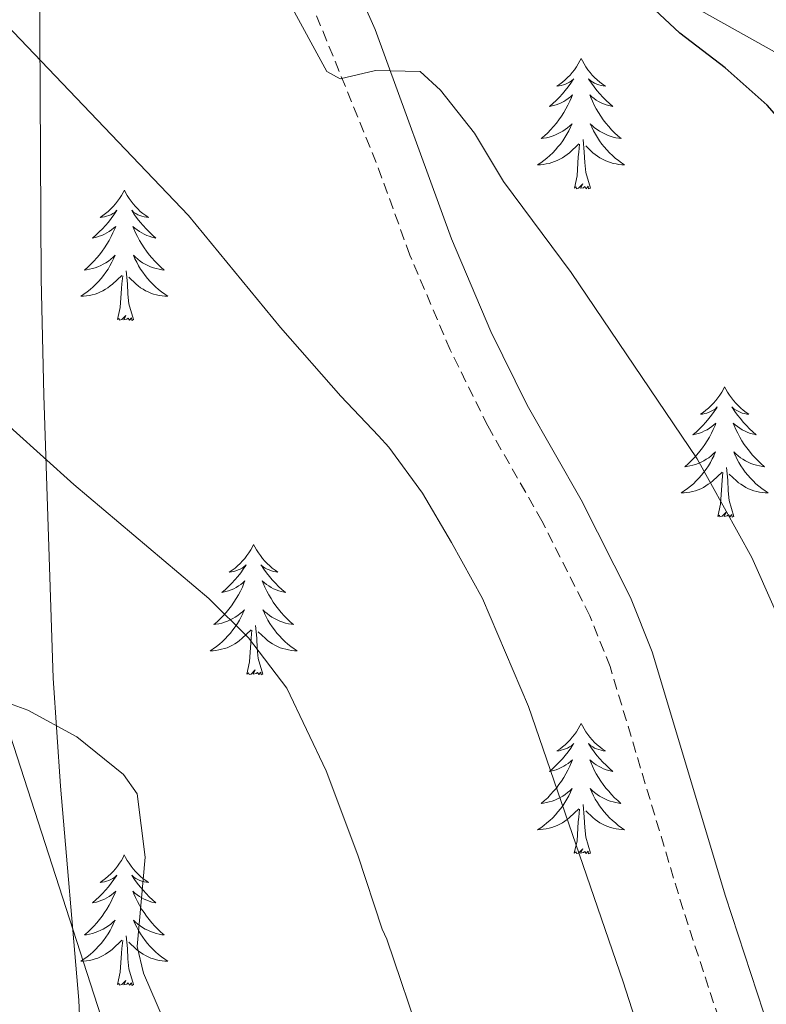
# Model space of a CAD drawing. Units: metres. Extents: x 616958 to 621463, y 4719772 to 4722818.
# Drawn here: x 619611 to 619679, y 4720888 to 4720978 of the extents above; entities that cross this region are included whole.
import ezdxf

# ---------------------------------------------------------------- set-up
doc = ezdxf.new("R2010")
doc.units = ezdxf.units.M
doc.header["$MEASUREMENT"] = 0
doc.linetypes.add('TRAZOSX2', pattern=[1.5, 1, -0.5])
for name, color, linetype, lineweight in [('Level 1', 19, 'Continuous', 0), ('Level 21', 19, 'Continuous', 0), ('Level 35', 92, 'Continuous', 0), ('Level 36', 19, 'Continuous', 40), ('Level 4', 36, 'Continuous', 30), ('Level 5', 36, 'Continuous', 0)]:
    doc.layers.add(name, color=color, linetype=linetype, lineweight=lineweight)

msp = doc.modelspace()

# ---------------------------------------------------------------- linework, layer by layer
at = {"layer": 'Level 1', "color": 19, "linetype": 'Continuous', "lineweight": 0, "ltscale": 0.5}
msp.add_polyline3d([(619574.74, 4721044.82, 772.12), (619584.86, 4721003.61, 765.14), (619596.03, 4720966.99, 761.06), (619606.32, 4720923.5, 756.38), (619619.74, 4720881.98, 754.05), (619634.71, 4720846.08, 756.16), (619652.45, 4720817.35, 763.64), (619661.9, 4720802.43, 768.57), (619667.41, 4720793.65, 771.29), (619669.56, 4720788.1, 772.78), (619672.8, 4720772.67, 777.1), (619674.57, 4720748.19, 783.28), (619665.83, 4720740.89, 781.42), (619636.76, 4720720.6, 775.71), (619604.41, 4720699.73, 767.49)], dxfattribs=at)
at = {"layer": 'Level 21', "color": 19, "linetype": 'TRAZOSX2', "lineweight": 0}
for points in [[(619643.3, 4720965.01, 769.31), (619631.5, 4720994.03, 770.37), (619625.39, 4721012.97, 773.62), (619619.09, 4721028.68, 776.06), (619613.82, 4721045.37, 778.5)], [(619675.986, 4720882.468, 767.52), (619671.328, 4720896.716, 767.52), (619664.662, 4720918.925, 767.52), (619662.803, 4720923.574, 767.52), (619658.434, 4720932.244, 767.52), (619653.485, 4720940.933, 767.9), (619650.057, 4720947.882, 768.33), (619646.368, 4720956.552, 768.85), (619643.299, 4720965.011, 769.31)]]:
    msp.add_polyline3d(points, dxfattribs=at)
at = {"layer": 'Level 21', "color": 19, "linetype": 'Continuous', "lineweight": 0}
for points in [[(619643.21, 4720977.19, 769.89), (619635.2, 4720995.2, 770.37), (619636.67, 4720996.17, 771.47), (619639.86, 4720996.63, 771.47), (619643.07, 4720995.37, 773.09), (619644.11, 4720994.97, 773.22), (619648.63, 4720992.91, 773.69), (619661.1, 4720985.56, 774.56), (619685.89, 4720971.68, 776.9), (619693.92, 4720965.79, 777.89), (619700.84, 4720960.18, 778.78), (619718.31, 4720944.33, 781.06), (619721.65, 4720940.66, 781.52), (619725.8, 4720934.97, 782.47), (619731.23, 4720926.75, 784.29), (619739.93, 4720913.22, 786.54), (619743.11, 4720909.43, 787.12), (619746.65, 4720905.91, 787.69), (619758.75, 4720894.77, 789.66), (619778.44, 4720870.16, 793.73)], [(619679.836, 4720883.787, 767.52), (619675.208, 4720897.936, 767.52), (619668.512, 4720920.274, 767.52), (619666.513, 4720925.244, 767.52), (619662.014, 4720934.163, 767.52), (619657.086, 4720942.833, 767.9), (619653.757, 4720949.582, 768.33), (619650.158, 4720958.041, 768.85), (619643.211, 4720977.19, 769.89)]]:
    msp.add_polyline3d(points, dxfattribs=at)
at = {"layer": 'Level 35', "color": 92, "linetype": 'Continuous', "lineweight": 0, "ltscale": 0.5}
msp.add_polyline3d([(619616.48, 4720879.95, 751.32), (619616.13, 4720888.43, 752.61), (619614.46, 4720908, 756.62), (619613.77, 4720917.86, 758.32), (619612.91, 4720943.74, 760.58), (619612.69, 4720954.39, 761.84), (619612.52, 4720982.66, 766.07), (619612.46, 4720992.49, 768.3), (619612.72, 4720999.82, 769.97), (619613.62, 4721006.95, 771.39), (619614.07, 4721008.39, 771.65), (619612.85, 4721115.81, 774.76)], dxfattribs=at)
at = {"layer": 'Level 36', "color": 92, "linetype": 'Continuous', "lineweight": 0}
for points in [[(619662.01, 4720974.53), (619661.9, 4720974.31), (619661.75, 4720974.03), (619661.58, 4720973.77), (619661.4, 4720973.51), (619661.21, 4720973.26), (619661, 4720973.02), (619660.78, 4720972.8), (619660.55, 4720972.58), (619660.31, 4720972.38), (619660.06, 4720972.19), (619659.8, 4720972.01), (619660, 4720972.03), (619660.2, 4720972.07), (619660.4, 4720972.12), (619660.59, 4720972.19), (619660.78, 4720972.28), (619660.96, 4720972.38), (619661.14, 4720972.49), (619661.34, 4720972.68), (619661.3, 4720972.61), (619661.07, 4720972.27), (619660.83, 4720971.93), (619660.57, 4720971.61), (619660.31, 4720971.29), (619660.03, 4720970.99), (619659.73, 4720970.69), (619659.43, 4720970.41), (619659.12, 4720970.14), (619659.24, 4720970.16), (619659.49, 4720970.22), (619659.73, 4720970.29), (619659.97, 4720970.38), (619660.2, 4720970.48), (619660.42, 4720970.6), (619660.63, 4720970.73), (619660.84, 4720970.88), (619661.04, 4720971.03), (619661.23, 4720971.21), (619661.14, 4720970.98), (619660.98, 4720970.62), (619660.81, 4720970.27), (619660.63, 4720969.92), (619660.43, 4720969.58), (619660.21, 4720969.25), (619659.99, 4720968.93), (619659.75, 4720968.62), (619659.5, 4720968.31), (619659.23, 4720968.02), (619658.96, 4720967.74), (619658.67, 4720967.47), (619658.37, 4720967.21), (619658.57, 4720967.24), (619658.84, 4720967.28), (619659.1, 4720967.35), (619659.36, 4720967.43), (619659.61, 4720967.52), (619659.86, 4720967.63), (619660.1, 4720967.75), (619660.34, 4720967.89), (619660.56, 4720968.04), (619660.78, 4720968.2), (619660.98, 4720968.38), (619661.18, 4720968.57), (619661.04, 4720968.24)], [(619662.01, 4720974.53), (619662.13, 4720974.31), (619662.28, 4720974.03), (619662.45, 4720973.77), (619662.63, 4720973.51), (619662.83, 4720973.26), (619663.03, 4720973.02), (619663.25, 4720972.8), (619663.48, 4720972.58), (619663.72, 4720972.38), (619663.97, 4720972.19), (619664.23, 4720972.01), (619664.03, 4720972.03), (619663.83, 4720972.07), (619663.63, 4720972.12), (619663.44, 4720972.19), (619663.25, 4720972.28), (619663.07, 4720972.38), (619662.89, 4720972.49), (619662.69, 4720972.68), (619662.73, 4720972.61), (619662.96, 4720972.27), (619663.2, 4720971.93), (619663.46, 4720971.61), (619663.73, 4720971.29), (619664.01, 4720970.99), (619664.3, 4720970.69), (619664.6, 4720970.41), (619664.91, 4720970.14), (619664.79, 4720970.16), (619664.54, 4720970.22), (619664.3, 4720970.29), (619664.07, 4720970.38), (619663.83, 4720970.48), (619663.61, 4720970.6), (619663.39, 4720970.73), (619663.19, 4720970.88), (619662.99, 4720971.03), (619662.8, 4720971.21), (619662.89, 4720970.98), (619663.05, 4720970.62), (619663.22, 4720970.27), (619663.4, 4720969.92), (619663.6, 4720969.58), (619663.82, 4720969.25), (619664.04, 4720968.93), (619664.28, 4720968.62), (619664.53, 4720968.31), (619664.8, 4720968.02), (619665.07, 4720967.74), (619665.36, 4720967.47), (619665.66, 4720967.21), (619665.46, 4720967.24), (619665.19, 4720967.28), (619664.93, 4720967.35), (619664.67, 4720967.43), (619664.42, 4720967.52), (619664.17, 4720967.63), (619663.93, 4720967.75), (619663.69, 4720967.89), (619663.47, 4720968.04), (619663.25, 4720968.2), (619663.05, 4720968.38), (619662.85, 4720968.57), (619662.99, 4720968.24)], [(619661.039, 4720968.24), (619660.879, 4720967.92), (619660.709, 4720967.61), (619660.529, 4720967.3), (619660.329, 4720967), (619660.119, 4720966.71), (619659.899, 4720966.44), (619659.669, 4720966.17), (619659.419, 4720965.91), (619659.159, 4720965.67), (619658.889, 4720965.43), (619658.609, 4720965.21), (619658.329, 4720965), (619658.029, 4720964.81), (619658.299, 4720964.82), (619658.559, 4720964.84), (619658.829, 4720964.89), (619659.079, 4720964.94), (619659.339, 4720965.01), (619659.589, 4720965.1), (619659.829, 4720965.2), (619660.069, 4720965.32), (619660.299, 4720965.45), (619660.519, 4720965.6), (619660.739, 4720965.75), (619660.939, 4720965.92), (619661.789, 4720966.72)], [(619662.989, 4720968.24), (619663.149, 4720967.92), (619663.319, 4720967.61), (619663.499, 4720967.3), (619663.699, 4720967), (619663.909, 4720966.71), (619664.129, 4720966.44), (619664.358, 4720966.17), (619664.608, 4720965.91), (619664.868, 4720965.67), (619665.138, 4720965.43), (619665.418, 4720965.21), (619665.708, 4720965), (619665.988, 4720964.81), (619665.728, 4720964.82), (619665.468, 4720964.84), (619665.208, 4720964.89), (619664.948, 4720964.94), (619664.688, 4720965.01), (619664.438, 4720965.1), (619664.198, 4720965.2), (619663.958, 4720965.32), (619663.728, 4720965.45), (619663.508, 4720965.6), (619663.288, 4720965.75), (619663.089, 4720965.92), (619662.429, 4720966.54)], [(619662.87, 4720962.67), (619662.44, 4720964.11), (619662.35, 4720965.02), (619662.3, 4720965.97), (619662.2, 4720967.13)], [(619661.4, 4720962.67), (619661.64, 4720963.79), (619661.75, 4720965.53), (619661.8, 4720965.97), (619661.87, 4720966.69)], [(619662.87, 4720962.67), (619662.69, 4720962.61), (619662.67, 4720962.85), (619662.48, 4720962.62), (619662.36, 4720962.83), (619662.24, 4720962.72), (619661.97, 4720962.66), (619662.17, 4720963.06), (619661.78, 4720962.68), (619661.59, 4720962.62), (619661.55, 4720962.79), (619661.4, 4720962.67)], [(619620.28, 4720962.5), (619620.17, 4720962.28), (619620.01, 4720962.01), (619619.84, 4720961.74), (619619.66, 4720961.48), (619619.47, 4720961.23), (619619.26, 4720961), (619619.04, 4720960.77), (619618.81, 4720960.55), (619618.57, 4720960.35), (619618.32, 4720960.16), (619618.06, 4720959.98), (619618.26, 4720960.01), (619618.46, 4720960.04), (619618.66, 4720960.1), (619618.85, 4720960.17), (619619.04, 4720960.25), (619619.23, 4720960.35), (619619.4, 4720960.46), (619619.6, 4720960.65), (619619.56, 4720960.59), (619619.33, 4720960.25), (619619.09, 4720959.91), (619618.83, 4720959.58), (619618.57, 4720959.27), (619618.29, 4720958.96), (619617.99, 4720958.67), (619617.69, 4720958.39), (619617.38, 4720958.11), (619617.5, 4720958.14), (619617.75, 4720958.19), (619617.99, 4720958.27), (619618.23, 4720958.36), (619618.46, 4720958.46), (619618.68, 4720958.58), (619618.9, 4720958.71), (619619.1, 4720958.85), (619619.3, 4720959.01), (619619.49, 4720959.18), (619619.4, 4720958.96), (619619.24, 4720958.6), (619619.07, 4720958.24), (619618.89, 4720957.9), (619618.69, 4720957.56), (619618.47, 4720957.23), (619618.25, 4720956.9), (619618.01, 4720956.59), (619617.76, 4720956.29), (619617.49, 4720956), (619617.22, 4720955.71), (619616.93, 4720955.45), (619616.63, 4720955.19), (619616.83, 4720955.21), (619617.1, 4720955.26), (619617.36, 4720955.32), (619617.62, 4720955.4), (619617.87, 4720955.49), (619618.12, 4720955.6), (619618.36, 4720955.73), (619618.6, 4720955.86), (619618.82, 4720956.01), (619619.04, 4720956.18), (619619.25, 4720956.35), (619619.44, 4720956.54), (619619.3, 4720956.21)], [(619620.28, 4720962.5), (619620.39, 4720962.28), (619620.54, 4720962.01), (619620.71, 4720961.74), (619620.89, 4720961.48), (619621.09, 4720961.23), (619621.29, 4720961), (619621.51, 4720960.77), (619621.74, 4720960.55), (619621.98, 4720960.35), (619622.23, 4720960.16), (619622.49, 4720959.98), (619622.29, 4720960.01), (619622.09, 4720960.04), (619621.89, 4720960.1), (619621.7, 4720960.17), (619621.51, 4720960.25), (619621.33, 4720960.35), (619621.15, 4720960.46), (619620.95, 4720960.65), (619620.99, 4720960.59), (619621.22, 4720960.25), (619621.46, 4720959.91), (619621.72, 4720959.58), (619621.99, 4720959.27), (619622.27, 4720958.96), (619622.56, 4720958.67), (619622.86, 4720958.39), (619623.17, 4720958.11), (619623.05, 4720958.14), (619622.8, 4720958.19), (619622.56, 4720958.27), (619622.33, 4720958.36), (619622.09, 4720958.46), (619621.87, 4720958.58), (619621.66, 4720958.71), (619621.45, 4720958.85), (619621.25, 4720959.01), (619621.07, 4720959.18), (619621.15, 4720958.96), (619621.31, 4720958.6), (619621.48, 4720958.24), (619621.67, 4720957.9), (619621.87, 4720957.56), (619622.08, 4720957.23), (619622.3, 4720956.9), (619622.54, 4720956.59), (619622.79, 4720956.29), (619623.06, 4720956), (619623.33, 4720955.71), (619623.62, 4720955.45), (619623.92, 4720955.19), (619623.72, 4720955.21), (619623.45, 4720955.26), (619623.19, 4720955.32), (619622.93, 4720955.4), (619622.68, 4720955.49), (619622.43, 4720955.6), (619622.19, 4720955.73), (619621.95, 4720955.86), (619621.73, 4720956.01), (619621.51, 4720956.18), (619621.31, 4720956.35), (619621.11, 4720956.54), (619621.25, 4720956.21)], [(619619.299, 4720956.213), (619619.139, 4720955.893), (619618.969, 4720955.583), (619618.789, 4720955.273), (619618.589, 4720954.983), (619618.389, 4720954.693), (619618.159, 4720954.413), (619617.929, 4720954.143), (619617.679, 4720953.893), (619617.419, 4720953.643), (619617.149, 4720953.413), (619616.869, 4720953.193), (619616.589, 4720952.983), (619616.299, 4720952.793), (619616.559, 4720952.793), (619616.819, 4720952.823), (619617.089, 4720952.863), (619617.349, 4720952.923), (619617.599, 4720952.993), (619617.849, 4720953.083), (619618.089, 4720953.183), (619618.329, 4720953.293), (619618.559, 4720953.433), (619618.779, 4720953.573), (619618.999, 4720953.733), (619619.199, 4720953.903), (619620.049, 4720954.703)], [(619621.249, 4720956.213), (619621.409, 4720955.893), (619621.579, 4720955.583), (619621.759, 4720955.273), (619621.959, 4720954.983), (619622.169, 4720954.693), (619622.389, 4720954.413), (619622.629, 4720954.143), (619622.869, 4720953.893), (619623.129, 4720953.643), (619623.399, 4720953.413), (619623.678, 4720953.193), (619623.968, 4720952.983), (619624.258, 4720952.793), (619623.988, 4720952.793), (619623.728, 4720952.823), (619623.468, 4720952.863), (619623.208, 4720952.923), (619622.948, 4720952.993), (619622.699, 4720953.083), (619622.459, 4720953.183), (619622.219, 4720953.293), (619621.989, 4720953.433), (619621.769, 4720953.573), (619621.549, 4720953.733), (619621.349, 4720953.903), (619620.689, 4720954.523)], [(619619.66, 4720950.65), (619619.9, 4720951.77), (619620.01, 4720953.51), (619620.06, 4720953.94), (619620.13, 4720954.67)], [(619621.13, 4720950.65), (619620.7, 4720952.09), (619620.61, 4720952.99), (619620.56, 4720953.94), (619620.46, 4720955.11)], [(619621.13, 4720950.65), (619620.95, 4720950.58), (619620.93, 4720950.82), (619620.74, 4720950.6), (619620.62, 4720950.8), (619620.5, 4720950.69), (619620.23, 4720950.64), (619620.43, 4720951.03), (619620.04, 4720950.65), (619619.85, 4720950.6), (619619.81, 4720950.76), (619619.66, 4720950.65)], [(619675.12, 4720944.51), (619675.01, 4720944.29), (619674.86, 4720944.02), (619674.69, 4720943.75), (619674.51, 4720943.5), (619674.31, 4720943.25), (619674.11, 4720943.01), (619673.89, 4720942.79), (619673.66, 4720942.57), (619673.42, 4720942.37), (619673.17, 4720942.17), (619672.91, 4720942), (619673.1, 4720942.02), (619673.31, 4720942.06), (619673.51, 4720942.11), (619673.7, 4720942.18), (619673.89, 4720942.27), (619674.07, 4720942.37), (619674.25, 4720942.48), (619674.45, 4720942.67), (619674.41, 4720942.6), (619674.18, 4720942.26), (619673.94, 4720941.92), (619673.68, 4720941.6), (619673.41, 4720941.28), (619673.13, 4720940.98), (619672.84, 4720940.68), (619672.54, 4720940.4), (619672.22, 4720940.13), (619672.35, 4720940.15), (619672.59, 4720940.21), (619672.84, 4720940.28), (619673.07, 4720940.37), (619673.3, 4720940.47), (619673.53, 4720940.59), (619673.74, 4720940.72), (619673.95, 4720940.87), (619674.15, 4720941.02), (619674.33, 4720941.19), (619674.25, 4720940.97), (619674.09, 4720940.61), (619673.92, 4720940.26), (619673.73, 4720939.91), (619673.53, 4720939.57), (619673.32, 4720939.24), (619673.09, 4720938.92), (619672.85, 4720938.61), (619672.6, 4720938.3), (619672.34, 4720938.01), (619672.07, 4720937.73), (619671.78, 4720937.46), (619671.48, 4720937.2), (619671.68, 4720937.23), (619671.94, 4720937.27), (619672.21, 4720937.34), (619672.47, 4720937.41), (619672.72, 4720937.51), (619672.97, 4720937.62), (619673.21, 4720937.74), (619673.44, 4720937.88), (619673.67, 4720938.03), (619673.89, 4720938.19), (619674.09, 4720938.37), (619674.29, 4720938.56), (619674.15, 4720938.23)], [(619675.12, 4720944.51), (619675.23, 4720944.29), (619675.39, 4720944.02), (619675.56, 4720943.75), (619675.74, 4720943.5), (619675.93, 4720943.25), (619676.14, 4720943.01), (619676.36, 4720942.79), (619676.59, 4720942.57), (619676.83, 4720942.37), (619677.08, 4720942.17), (619677.34, 4720942), (619677.14, 4720942.02), (619676.94, 4720942.06), (619676.74, 4720942.11), (619676.54, 4720942.18), (619676.35, 4720942.27), (619676.17, 4720942.37), (619676, 4720942.48), (619675.79, 4720942.67), (619675.83, 4720942.6), (619676.07, 4720942.26), (619676.31, 4720941.92), (619676.56, 4720941.6), (619676.83, 4720941.28), (619677.11, 4720940.98), (619677.4, 4720940.68), (619677.71, 4720940.4), (619678.02, 4720940.13), (619677.9, 4720940.15), (619677.65, 4720940.21), (619677.41, 4720940.28), (619677.17, 4720940.37), (619676.94, 4720940.47), (619676.72, 4720940.59), (619676.5, 4720940.72), (619676.29, 4720940.87), (619676.1, 4720941.02), (619675.91, 4720941.19), (619676, 4720940.97), (619676.15, 4720940.61), (619676.33, 4720940.26), (619676.51, 4720939.91), (619676.71, 4720939.57), (619676.92, 4720939.24), (619677.15, 4720938.92), (619677.39, 4720938.61), (619677.64, 4720938.3), (619677.9, 4720938.01), (619678.18, 4720937.73), (619678.47, 4720937.46), (619678.76, 4720937.2), (619678.57, 4720937.23), (619678.3, 4720937.27), (619678.04, 4720937.34), (619677.78, 4720937.41), (619677.52, 4720937.51), (619677.27, 4720937.62), (619677.03, 4720937.74), (619676.8, 4720937.88), (619676.57, 4720938.03), (619676.36, 4720938.19), (619676.15, 4720938.37), (619675.96, 4720938.56), (619676.1, 4720938.23)], [(619674.154, 4720938.232), (619673.994, 4720937.912), (619673.824, 4720937.592), (619673.644, 4720937.292), (619673.444, 4720936.993), (619673.234, 4720936.703), (619673.014, 4720936.433), (619672.774, 4720936.163), (619672.534, 4720935.903), (619672.274, 4720935.653), (619672.004, 4720935.423), (619671.724, 4720935.203), (619671.434, 4720934.993), (619671.144, 4720934.803), (619671.414, 4720934.813), (619671.674, 4720934.833), (619671.934, 4720934.873), (619672.194, 4720934.933), (619672.454, 4720935.003), (619672.704, 4720935.093), (619672.944, 4720935.193), (619673.184, 4720935.313), (619673.414, 4720935.443), (619673.634, 4720935.593), (619673.844, 4720935.743), (619674.054, 4720935.913), (619674.894, 4720936.712)], [(619676.104, 4720938.232), (619676.254, 4720937.912), (619676.424, 4720937.592), (619676.614, 4720937.292), (619676.804, 4720936.992), (619677.014, 4720936.702), (619677.244, 4720936.432), (619677.474, 4720936.162), (619677.724, 4720935.902), (619677.974, 4720935.652), (619678.244, 4720935.422), (619678.523, 4720935.202), (619678.813, 4720934.992), (619679.103, 4720934.802), (619678.843, 4720934.812), (619678.573, 4720934.833), (619678.313, 4720934.873), (619678.053, 4720934.933), (619677.803, 4720935.003), (619677.554, 4720935.093), (619677.304, 4720935.193), (619677.074, 4720935.313), (619676.844, 4720935.443), (619676.614, 4720935.593), (619676.404, 4720935.743), (619676.204, 4720935.912), (619675.544, 4720936.532)], [(619674.5, 4720932.66), (619674.75, 4720933.78), (619674.86, 4720935.52), (619674.91, 4720935.96), (619674.97, 4720936.68)], [(619675.97, 4720932.66), (619675.54, 4720934.1), (619675.45, 4720935.01), (619675.41, 4720935.96), (619675.31, 4720937.12)], [(619675.97, 4720932.66), (619675.8, 4720932.59), (619675.78, 4720932.83), (619675.59, 4720932.61), (619675.47, 4720932.81), (619675.35, 4720932.71), (619675.08, 4720932.65), (619675.27, 4720933.05), (619674.89, 4720932.67), (619674.7, 4720932.61), (619674.66, 4720932.77), (619674.5, 4720932.66)], [(619632.09, 4720930.09), (619631.98, 4720929.87), (619631.83, 4720929.59), (619631.66, 4720929.33), (619631.48, 4720929.07), (619631.28, 4720928.82), (619631.07, 4720928.59), (619630.86, 4720928.36), (619630.63, 4720928.14), (619630.39, 4720927.94), (619630.13, 4720927.75), (619629.87, 4720927.57), (619630.07, 4720927.59), (619630.28, 4720927.63), (619630.48, 4720927.69), (619630.67, 4720927.76), (619630.86, 4720927.84), (619631.04, 4720927.94), (619631.21, 4720928.05), (619631.42, 4720928.24), (619631.38, 4720928.18), (619631.15, 4720927.83), (619630.91, 4720927.5), (619630.65, 4720927.17), (619630.38, 4720926.85), (619630.1, 4720926.55), (619629.81, 4720926.26), (619629.51, 4720925.97), (619629.19, 4720925.7), (619629.32, 4720925.73), (619629.56, 4720925.78), (619629.81, 4720925.86), (619630.04, 4720925.94), (619630.27, 4720926.05), (619630.5, 4720926.17), (619630.71, 4720926.3), (619630.92, 4720926.44), (619631.12, 4720926.6), (619631.3, 4720926.77), (619631.21, 4720926.55), (619631.06, 4720926.19), (619630.89, 4720925.83), (619630.7, 4720925.48), (619630.5, 4720925.14), (619630.29, 4720924.81), (619630.06, 4720924.49), (619629.83, 4720924.18), (619629.57, 4720923.88), (619629.31, 4720923.58), (619629.03, 4720923.3), (619628.75, 4720923.03), (619628.45, 4720922.77), (619628.65, 4720922.8), (619628.91, 4720922.85), (619629.18, 4720922.91), (619629.44, 4720922.99), (619629.69, 4720923.08), (619629.94, 4720923.19), (619630.18, 4720923.31), (619630.41, 4720923.45), (619630.64, 4720923.6), (619630.85, 4720923.77), (619631.06, 4720923.94), (619631.26, 4720924.13), (619631.11, 4720923.8)], [(619632.09, 4720930.09), (619632.2, 4720929.87), (619632.36, 4720929.59), (619632.53, 4720929.33), (619632.71, 4720929.07), (619632.9, 4720928.82), (619633.11, 4720928.58), (619633.33, 4720928.36), (619633.56, 4720928.14), (619633.8, 4720927.94), (619634.05, 4720927.75), (619634.31, 4720927.57), (619634.11, 4720927.59), (619633.91, 4720927.63), (619633.71, 4720927.69), (619633.51, 4720927.76), (619633.32, 4720927.84), (619633.14, 4720927.94), (619632.97, 4720928.05), (619632.76, 4720928.24), (619632.81, 4720928.18), (619633.03, 4720927.83), (619633.28, 4720927.5), (619633.53, 4720927.17), (619633.8, 4720926.85), (619634.08, 4720926.55), (619634.37, 4720926.26), (619634.68, 4720925.97), (619634.99, 4720925.7), (619634.87, 4720925.73), (619634.62, 4720925.78), (619634.38, 4720925.86), (619634.14, 4720925.94), (619633.91, 4720926.05), (619633.69, 4720926.17), (619633.47, 4720926.3), (619633.27, 4720926.44), (619633.07, 4720926.6), (619632.88, 4720926.77), (619632.97, 4720926.55), (619633.13, 4720926.19), (619633.3, 4720925.83), (619633.48, 4720925.48), (619633.68, 4720925.14), (619633.89, 4720924.81), (619634.12, 4720924.49), (619634.36, 4720924.18), (619634.61, 4720923.88), (619634.87, 4720923.58), (619635.15, 4720923.3), (619635.44, 4720923.03), (619635.73, 4720922.77), (619635.54, 4720922.8), (619635.27, 4720922.85), (619635.01, 4720922.91), (619634.75, 4720922.99), (619634.49, 4720923.08), (619634.25, 4720923.19), (619634, 4720923.31), (619633.77, 4720923.45), (619633.55, 4720923.6), (619633.33, 4720923.77), (619633.12, 4720923.94), (619632.93, 4720924.13), (619633.07, 4720923.8)], [(619631.114, 4720923.795), (619630.964, 4720923.476), (619630.794, 4720923.166), (619630.614, 4720922.856), (619630.414, 4720922.566), (619630.204, 4720922.276), (619629.984, 4720921.996), (619629.744, 4720921.726), (619629.504, 4720921.466), (619629.244, 4720921.226), (619628.974, 4720920.986), (619628.694, 4720920.766), (619628.404, 4720920.556), (619628.114, 4720920.366), (619628.384, 4720920.376), (619628.644, 4720920.406), (619628.904, 4720920.446), (619629.164, 4720920.506), (619629.424, 4720920.576), (619629.674, 4720920.656), (619629.914, 4720920.766), (619630.154, 4720920.876), (619630.384, 4720921.006), (619630.604, 4720921.156), (619630.814, 4720921.316), (619631.024, 4720921.486), (619631.864, 4720922.286)], [(619633.074, 4720923.795), (619633.224, 4720923.475), (619633.394, 4720923.165), (619633.584, 4720922.855), (619633.774, 4720922.565), (619633.984, 4720922.276), (619634.214, 4720921.996), (619634.444, 4720921.726), (619634.694, 4720921.466), (619634.953, 4720921.226), (619635.213, 4720920.986), (619635.493, 4720920.766), (619635.783, 4720920.556), (619636.073, 4720920.366), (619635.813, 4720920.376), (619635.543, 4720920.406), (619635.283, 4720920.446), (619635.023, 4720920.506), (619634.773, 4720920.576), (619634.523, 4720920.656), (619634.273, 4720920.766), (619634.043, 4720920.876), (619633.813, 4720921.006), (619633.584, 4720921.156), (619633.374, 4720921.316), (619633.174, 4720921.486), (619632.514, 4720922.106)], [(619631.47, 4720918.24), (619631.72, 4720919.35), (619631.83, 4720921.1), (619631.88, 4720921.53), (619631.94, 4720922.25)], [(619632.94, 4720918.24), (619632.51, 4720919.68), (619632.42, 4720920.58), (619632.38, 4720921.53), (619632.27, 4720922.69)], [(619632.94, 4720918.24), (619632.77, 4720918.17), (619632.75, 4720918.41), (619632.56, 4720918.19), (619632.44, 4720918.39), (619632.32, 4720918.28), (619632.05, 4720918.23), (619632.24, 4720918.62), (619631.86, 4720918.24), (619631.67, 4720918.19), (619631.63, 4720918.35), (619631.47, 4720918.24)], [(619662.01, 4720913.73), (619661.9, 4720913.51), (619661.75, 4720913.23), (619661.58, 4720912.97), (619661.4, 4720912.71), (619661.2, 4720912.46), (619661, 4720912.23), (619660.78, 4720912), (619660.55, 4720911.78), (619660.31, 4720911.58), (619660.06, 4720911.39), (619659.8, 4720911.21), (619660, 4720911.23), (619660.2, 4720911.27), (619660.4, 4720911.33), (619660.59, 4720911.4), (619660.78, 4720911.48), (619660.96, 4720911.58), (619661.14, 4720911.69), (619661.34, 4720911.88), (619661.3, 4720911.82), (619661.07, 4720911.47), (619660.83, 4720911.14), (619660.57, 4720910.81), (619660.3, 4720910.49), (619660.02, 4720910.19), (619659.73, 4720909.9), (619659.43, 4720909.61), (619659.12, 4720909.34), (619659.24, 4720909.37), (619659.49, 4720909.42), (619659.73, 4720909.5), (619659.96, 4720909.58), (619660.19, 4720909.69), (619660.42, 4720909.81), (619660.63, 4720909.94), (619660.84, 4720910.08), (619661.04, 4720910.24), (619661.23, 4720910.41), (619661.14, 4720910.19), (619660.98, 4720909.83), (619660.81, 4720909.47), (619660.63, 4720909.12), (619660.43, 4720908.78), (619660.21, 4720908.45), (619659.99, 4720908.13), (619659.75, 4720907.82), (619659.5, 4720907.52), (619659.23, 4720907.22), (619658.96, 4720906.94), (619658.67, 4720906.67), (619658.37, 4720906.41), (619658.57, 4720906.44), (619658.84, 4720906.49), (619659.1, 4720906.55), (619659.36, 4720906.63), (619659.61, 4720906.72), (619659.86, 4720906.83), (619660.1, 4720906.95), (619660.34, 4720907.09), (619660.56, 4720907.24), (619660.78, 4720907.41), (619660.98, 4720907.58), (619661.18, 4720907.77), (619661.04, 4720907.44)], [(619662.01, 4720913.73), (619662.13, 4720913.51), (619662.28, 4720913.23), (619662.45, 4720912.97), (619662.63, 4720912.71), (619662.82, 4720912.46), (619663.03, 4720912.23), (619663.25, 4720912), (619663.48, 4720911.78), (619663.72, 4720911.58), (619663.97, 4720911.39), (619664.23, 4720911.21), (619664.03, 4720911.23), (619663.83, 4720911.27), (619663.63, 4720911.33), (619663.43, 4720911.4), (619663.25, 4720911.48), (619663.07, 4720911.58), (619662.89, 4720911.69), (619662.69, 4720911.88), (619662.73, 4720911.82), (619662.96, 4720911.47), (619663.2, 4720911.14), (619663.46, 4720910.81), (619663.72, 4720910.49), (619664, 4720910.19), (619664.3, 4720909.9), (619664.6, 4720909.61), (619664.91, 4720909.34), (619664.79, 4720909.37), (619664.54, 4720909.42), (619664.3, 4720909.5), (619664.06, 4720909.58), (619663.83, 4720909.69), (619663.61, 4720909.81), (619663.39, 4720909.94), (619663.19, 4720910.08), (619662.99, 4720910.24), (619662.8, 4720910.41), (619662.89, 4720910.19), (619663.05, 4720909.83), (619663.22, 4720909.47), (619663.4, 4720909.12), (619663.6, 4720908.78), (619663.81, 4720908.45), (619664.04, 4720908.13), (619664.28, 4720907.82), (619664.53, 4720907.52), (619664.8, 4720907.22), (619665.07, 4720906.94), (619665.36, 4720906.67), (619665.65, 4720906.41), (619665.46, 4720906.44), (619665.19, 4720906.49), (619664.93, 4720906.55), (619664.67, 4720906.63), (619664.41, 4720906.72), (619664.17, 4720906.83), (619663.93, 4720906.95), (619663.69, 4720907.09), (619663.47, 4720907.24), (619663.25, 4720907.41), (619663.05, 4720907.58), (619662.85, 4720907.77), (619662.99, 4720907.44)], [(619661.04, 4720907.436), (619660.88, 4720907.116), (619660.71, 4720906.806), (619660.53, 4720906.496), (619660.33, 4720906.206), (619660.12, 4720905.916), (619659.9, 4720905.636), (619659.67, 4720905.366), (619659.42, 4720905.106), (619659.16, 4720904.866), (619658.89, 4720904.626), (619658.61, 4720904.406), (619658.32, 4720904.196), (619658.03, 4720904.006), (619658.3, 4720904.016), (619658.56, 4720904.046), (619658.82, 4720904.086), (619659.08, 4720904.146), (619659.34, 4720904.216), (619659.59, 4720904.296), (619659.83, 4720904.406), (619660.07, 4720904.516), (619660.3, 4720904.646), (619660.52, 4720904.796), (619660.73, 4720904.956), (619660.94, 4720905.126), (619661.79, 4720905.926)], [(619662.99, 4720907.436), (619663.15, 4720907.116), (619663.31, 4720906.806), (619663.5, 4720906.496), (619663.69, 4720906.206), (619663.91, 4720905.916), (619664.13, 4720905.636), (619664.36, 4720905.366), (619664.61, 4720905.106), (619664.87, 4720904.866), (619665.14, 4720904.626), (619665.41, 4720904.406), (619665.7, 4720904.196), (619665.99, 4720904.006), (619665.73, 4720904.016), (619665.47, 4720904.046), (619665.2, 4720904.086), (619664.95, 4720904.146), (619664.69, 4720904.216), (619664.44, 4720904.296), (619664.2, 4720904.406), (619663.96, 4720904.516), (619663.73, 4720904.646), (619663.51, 4720904.796), (619663.29, 4720904.956), (619663.09, 4720905.126), (619662.43, 4720905.746)], [(619661.39, 4720901.88), (619661.64, 4720902.99), (619661.75, 4720904.74), (619661.8, 4720905.17), (619661.86, 4720905.89)], [(619662.87, 4720901.88), (619662.44, 4720903.32), (619662.35, 4720904.22), (619662.3, 4720905.17), (619662.2, 4720906.33)], [(619620.27, 4720901.7), (619620.16, 4720901.48), (619620.01, 4720901.21), (619619.84, 4720900.94), (619619.66, 4720900.69), (619619.47, 4720900.44), (619619.26, 4720900.2), (619619.04, 4720899.97), (619618.81, 4720899.76), (619618.57, 4720899.55), (619618.32, 4720899.36), (619618.06, 4720899.19), (619618.26, 4720899.21), (619618.46, 4720899.25), (619618.66, 4720899.3), (619618.85, 4720899.37), (619619.04, 4720899.46), (619619.22, 4720899.55), (619619.4, 4720899.67), (619619.6, 4720899.86), (619619.56, 4720899.79), (619619.33, 4720899.45), (619619.09, 4720899.11), (619618.83, 4720898.79), (619618.57, 4720898.47), (619618.29, 4720898.17), (619617.99, 4720897.87), (619617.69, 4720897.59), (619617.38, 4720897.32), (619617.5, 4720897.34), (619617.75, 4720897.4), (619617.99, 4720897.47), (619618.23, 4720897.56), (619618.46, 4720897.66), (619618.68, 4720897.78), (619618.89, 4720897.91), (619619.1, 4720898.06), (619619.3, 4720898.21), (619619.49, 4720898.38), (619619.4, 4720898.16), (619619.24, 4720897.8), (619619.07, 4720897.45), (619618.89, 4720897.1), (619618.69, 4720896.76), (619618.47, 4720896.43), (619618.25, 4720896.11), (619618.01, 4720895.79), (619617.76, 4720895.49), (619617.49, 4720895.2), (619617.22, 4720894.92), (619616.93, 4720894.65), (619616.63, 4720894.39), (619616.83, 4720894.41), (619617.1, 4720894.46), (619617.36, 4720894.53), (619617.62, 4720894.6), (619617.87, 4720894.7), (619618.12, 4720894.81), (619618.36, 4720894.93), (619618.6, 4720895.07), (619618.82, 4720895.22), (619619.04, 4720895.38), (619619.24, 4720895.56), (619619.44, 4720895.75), (619619.3, 4720895.42)], [(619620.27, 4720901.7), (619620.39, 4720901.48), (619620.54, 4720901.21), (619620.71, 4720900.94), (619620.89, 4720900.69), (619621.09, 4720900.44), (619621.29, 4720900.2), (619621.51, 4720899.97), (619621.74, 4720899.76), (619621.98, 4720899.55), (619622.23, 4720899.36), (619622.49, 4720899.19), (619622.29, 4720899.21), (619622.09, 4720899.25), (619621.89, 4720899.3), (619621.7, 4720899.37), (619621.51, 4720899.46), (619621.33, 4720899.55), (619621.15, 4720899.67), (619620.95, 4720899.86), (619620.99, 4720899.79), (619621.22, 4720899.45), (619621.46, 4720899.11), (619621.72, 4720898.79), (619621.99, 4720898.47), (619622.27, 4720898.17), (619622.56, 4720897.87), (619622.86, 4720897.59), (619623.17, 4720897.32), (619623.05, 4720897.34), (619622.8, 4720897.4), (619622.56, 4720897.47), (619622.33, 4720897.56), (619622.09, 4720897.66), (619621.87, 4720897.78), (619621.65, 4720897.91), (619621.45, 4720898.06), (619621.25, 4720898.21), (619621.06, 4720898.38), (619621.15, 4720898.16), (619621.31, 4720897.8), (619621.48, 4720897.45), (619621.66, 4720897.1), (619621.86, 4720896.76), (619622.08, 4720896.43), (619622.3, 4720896.11), (619622.54, 4720895.79), (619622.79, 4720895.49), (619623.06, 4720895.2), (619623.33, 4720894.92), (619623.62, 4720894.65), (619623.92, 4720894.39), (619623.72, 4720894.41), (619623.45, 4720894.46), (619623.19, 4720894.53), (619622.93, 4720894.6), (619622.68, 4720894.7), (619622.43, 4720894.81), (619622.19, 4720894.93), (619621.95, 4720895.07), (619621.73, 4720895.22), (619621.51, 4720895.38), (619621.31, 4720895.56), (619621.11, 4720895.75), (619621.25, 4720895.42)], [(619662.87, 4720901.88), (619662.69, 4720901.81), (619662.67, 4720902.05), (619662.48, 4720901.83), (619662.36, 4720902.03), (619662.24, 4720901.92), (619661.97, 4720901.87), (619662.17, 4720902.26), (619661.78, 4720901.88), (619661.59, 4720901.83), (619661.55, 4720901.99), (619661.39, 4720901.88)], [(619619.301, 4720895.419), (619619.141, 4720895.099), (619618.97, 4720894.779), (619618.79, 4720894.479), (619618.59, 4720894.179), (619618.38, 4720893.889), (619618.16, 4720893.609), (619617.93, 4720893.349), (619617.68, 4720893.089), (619617.42, 4720892.839), (619617.15, 4720892.609), (619616.87, 4720892.389), (619616.59, 4720892.179), (619616.29, 4720891.989), (619616.56, 4720891.999), (619616.82, 4720892.019), (619617.09, 4720892.059), (619617.34, 4720892.119), (619617.6, 4720892.189), (619617.85, 4720892.279), (619618.09, 4720892.379), (619618.33, 4720892.499), (619618.56, 4720892.629), (619618.78, 4720892.769), (619619, 4720892.929), (619619.2, 4720893.099), (619620.05, 4720893.899)], [(619621.25, 4720895.419), (619621.41, 4720895.099), (619621.58, 4720894.779), (619621.76, 4720894.479), (619621.96, 4720894.179), (619622.17, 4720893.889), (619622.39, 4720893.609), (619622.62, 4720893.349), (619622.87, 4720893.089), (619623.13, 4720892.839), (619623.4, 4720892.609), (619623.68, 4720892.389), (619623.97, 4720892.179), (619624.25, 4720891.989), (619623.99, 4720891.999), (619623.73, 4720892.019), (619623.47, 4720892.059), (619623.21, 4720892.119), (619622.95, 4720892.189), (619622.7, 4720892.279), (619622.46, 4720892.379), (619622.22, 4720892.499), (619621.99, 4720892.629), (619621.77, 4720892.769), (619621.55, 4720892.929), (619621.35, 4720893.099), (619620.69, 4720893.719)], [(619621.13, 4720889.85), (619620.7, 4720891.29), (619620.61, 4720892.2), (619620.56, 4720893.15), (619620.46, 4720894.31)], [(619619.66, 4720889.85), (619619.9, 4720890.97), (619620.01, 4720892.71), (619620.06, 4720893.15), (619620.13, 4720893.87)], [(619621.13, 4720889.85), (619620.95, 4720889.78), (619620.93, 4720890.02), (619620.74, 4720889.8), (619620.62, 4720890), (619620.5, 4720889.9), (619620.23, 4720889.84), (619620.43, 4720890.23), (619620.04, 4720889.85), (619619.85, 4720889.8), (619619.81, 4720889.96), (619619.66, 4720889.85)]]:
    msp.add_lwpolyline(points, dxfattribs=at)
at = {"layer": 'Level 4', "color": 36, "linetype": 'Continuous', "lineweight": 30}
msp.add_polyline3d([(619711.06, 4720879.47, 775), (619704.28, 4720893.82, 775), (619703.02, 4720898.65, 775), (619701.38, 4720908.64, 775), (619701.29, 4720918.99, 775), (619700.811, 4720924.123, 775), (619699.872, 4720929.192, 775), (619696.643, 4720938.791, 775), (619690.135, 4720953.02, 775), (619687.756, 4720957.64, 775), (619682.488, 4720966.309, 775), (619678.998, 4720970.249, 775), (619675.179, 4720973.689, 775), (619671.02, 4720976.839, 775), (619667.36, 4720980.329, 775)], dxfattribs=at)
at = {"layer": 'Level 5', "color": 36, "linetype": 'Continuous', "lineweight": 0}
for points in [[(619572.45, 4721011.24, 765), (619577.8, 4721009.03, 765), (619579.94, 4721007.7, 765), (619582.3, 4721005.6, 765), (619604.99, 4720982.35, 765), (619626.15, 4720960.19, 765), (619634.56, 4720949.93, 765), (619640.05, 4720943.64, 765), (619643.5, 4720940.02, 765), (619644.43, 4720938.99, 765), (619647.51, 4720934.77, 765), (619650.16, 4720930.28, 765), (619653, 4720925.14, 765), (619657.21, 4720915.28, 765), (619665.84, 4720890.11, 765), (619670.56, 4720875.37, 765)], [(619647.51, 4720884.38, 760), (619644.25, 4720894.01, 760), (619643.85, 4720894.93, 760), (619641.61, 4720901.69, 760), (619638.72, 4720909.39, 760), (619635.12, 4720916.95, 760), (619631.62, 4720921.55, 760), (619627.99, 4720925.14, 760), (619615.66, 4720935.57, 760), (619604.54, 4720945.56, 760), (619601.69, 4720949.85, 760), (619597.51, 4720957.7, 760), (619592.96, 4720963.72, 760), (619584.79, 4720970.67, 760), (619578.17, 4720975.42, 760), (619574.23, 4720979.07, 760), (619570.96, 4720983.51, 760), (619567.55, 4720991.53, 760), (619565.97, 4720993.86, 760), (619563.83, 4720995.97, 760), (619561.84, 4720997.48, 760), (619558.71, 4720999.24, 760), (619549.49, 4721003.23, 760), (619541.54, 4721006.07, 760)], [(619692.84, 4720879.65, 770), (619688.36, 4720889.4, 770), (619686.64, 4720894.31, 770), (619684.22, 4720904.27, 770), (619681.68, 4720919.7, 770), (619677.6, 4720928.9, 770), (619672.62, 4720937.91, 770), (619661.09, 4720954.97, 770), (619654.91, 4720963.29, 770), (619652.26, 4720967.69, 770), (619649.18, 4720971.63, 770), (619647.32, 4720973.35, 770), (619643.24, 4720973.42, 770), (619640, 4720972.68, 770), (619638.77, 4720973.34, 770), (619635.28, 4720979.76, 770), (619632.13, 4720984.51, 770), (619625.39, 4720991.52, 770), (619621.01, 4720995.17, 770), (619618.65, 4720996.83, 770), (619609.13, 4721001.88, 770)], [(619624.45, 4720885.32, 755), (619622.02, 4720890.88, 755), (619621.45, 4720893.32, 755), (619622.17, 4720901.49, 755), (619621.45, 4720907.29, 755), (619620.21, 4720909.07, 755), (619615.94, 4720912.5, 755), (619611.46, 4720914.94, 755), (619605.75, 4720917, 755), (619596.77, 4720922.85, 755), (619590.26, 4720927.72, 755), (619583.18, 4720935.57, 755), (619575.85, 4720944.64, 755), (619569.06, 4720954.58, 755), (619565.7, 4720958.43, 755), (619561.53, 4720961.93, 755), (619556.42, 4720964.82, 755), (619554.11, 4720966.86, 755), (619552.52, 4720968.78, 755), (619551.85, 4720971.4, 755), (619551.56, 4720976.69, 755), (619550.46, 4720978.11, 755), (619548.33, 4720979.46, 755), (619542.06, 4720980.95, 755)]]:
    msp.add_polyline3d(points, dxfattribs=at)

doc.saveas('drawing.dxf')
